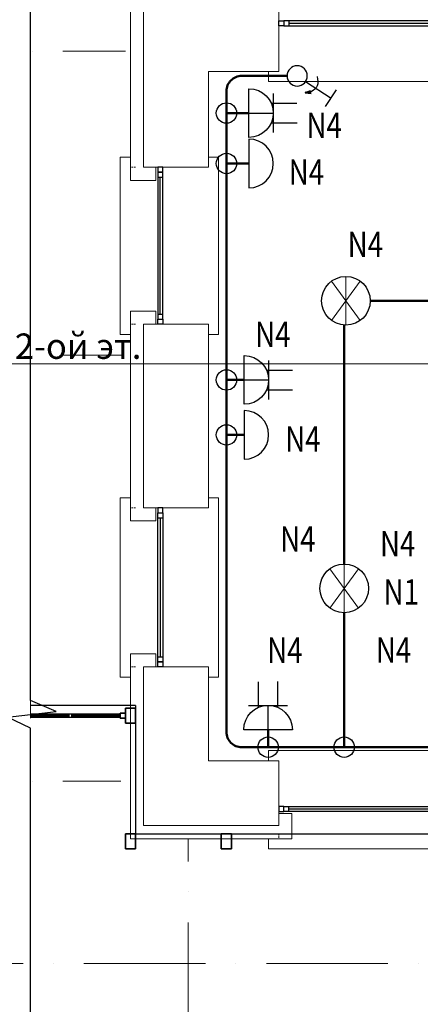
# Model space of a CAD drawing. Units: millimetres. Extents: x -367523 to 200127, y -241666 to 102758.
# Drawn here: x -45172 to -41219, y -233147 to -223435 of the extents above; entities that cross this region are included whole.
import ezdxf
from ezdxf import colors
from ezdxf.entities.mleader import LeaderData, LeaderLine
from ezdxf.math import Vec2, Vec3

# ---------------------------------------------------------------- set-up
doc = ezdxf.new("R2010")
doc.units = ezdxf.units.MM
doc.header["$LTSCALE"] = 100
for name, pattern in [('ACAD_ISO10W100', [18, 12, -3, 0, -3]), ('HIDDEN2', [4.7625, 3.175, -1.5875]), ('PHANTOM2', [31.75, 15.875, -3.175, 3.175, -3.175, 3.175, -3.175])]:
    doc.linetypes.add(name, pattern=pattern)
doc.layers.get('0').update_dxf_attribs({"color": 252})
for name, color, linetype in [('A-CurtWall-G', 7, 'Continuous'), ('A-GridLayout-T', 252, 'ACAD_ISO10W100'), ('A-Window-G', 252, 'Continuous'), ('D_electro', 7, 'Continuous'), ('G slim', 252, 'Continuous'), ('РОЗЕТКИ', 7, 'Continuous')]:
    doc.layers.add(name, color=color, linetype=linetype)
for name, color, linetype, lineweight in [('A-Wall-G', 252, 'Continuous', 35), ('D_ЭлектроПроводка', 7, 'Continuous', 50), ('S-Column-G', 7, 'Continuous', 35), ('Свет', 7, 'Continuous', 20), ('Электропроводка', 7, 'Continuous', 50)]:
    doc.layers.add(name, color=color, linetype=linetype, lineweight=lineweight)
doc.layers.add('G-Anno-Nplt', color=252, linetype='Continuous', lineweight=18, plot=False)
doc.styles.add('GText', font='times.ttf', dxfattribs={"width": 0.8, "height": 250})
doc.styles.add('GText_Gost', font='isocpeur.ttf', dxfattribs={"width": 0.8, "height": 250})

# ---------------------------------------------------------------- blocks, each defined once
blk = doc.blocks.new('D_оси')
at = {"layer": 'A-GridLayout-T', "color": 252, "linetype": 'ACAD_ISO10W100', "lineweight": 18}
for p, q in [((92329.3, 76290.6), (98347.7, 76290.6)), ((92329.3, 76290.6), (98347.7, 76290.6)), ((92329.3, 76290.6), (98347.7, 76290.6)), ((92329.3, 76290.6), (98347.7, 76290.6)), ((92329.3, 76290.6), (98347.7, 76290.6)), ((92329.3, 76290.6), (98347.7, 76290.6)), ((92329.3, 76290.6), (98347.7, 76290.6)), ((92329.3, 76290.6), (98347.7, 76290.6)), ((92329.3, 73290.6), (98328.5, 73290.6)), ((92329.3, 73290.6), (98328.5, 73290.6)), ((92329.3, 73290.6), (98328.5, 73290.6)), ((92329.3, 73290.6), (98328.5, 73290.6)), ((92329.3, 73290.6), (98328.5, 73290.6)), ((92329.3, 73290.6), (98328.5, 73290.6)), ((92329.3, 73290.6), (98328.5, 73290.6)), ((92329.3, 73290.6), (98328.5, 73290.6)), ((92329.3, 69090.6), (98301.6, 69090.6)), ((92329.3, 69090.6), (98301.6, 69090.6)), ((92329.3, 69090.6), (98301.6, 69090.6)), ((92329.3, 69090.6), (98301.6, 69090.6)), ((92329.3, 69090.6), (98301.6, 69090.6)), ((92329.3, 69090.6), (98301.6, 69090.6)), ((92329.3, 69090.6), (98301.6, 69090.6)), ((92329.3, 69090.6), (98301.6, 69090.6)), ((98967.5, 64696.1), (98967.5, 68522.1)), ((98967.5, 64696.1), (98967.5, 68522.1)), ((98967.5, 64696.1), (98967.5, 68522.1)), ((98967.5, 64696.1), (98967.5, 68522.1)), ((98967.5, 64696.1), (98967.5, 68522.1)), ((98967.5, 64696.1), (98967.5, 68522.1)), ((98967.5, 64696.1), (98967.5, 68522.1)), ((98967.5, 64696.1), (98967.5, 68522.1)), ((92538.9, 67290.9), (123432.2, 67290.9)), ((92538.9, 67290.9), (123432.2, 67290.9)), ((92538.9, 67290.9), (123432.2, 67290.9)), ((92538.9, 67290.9), (123432.2, 67290.9)), ((92538.9, 67290.9), (123432.2, 67290.9)), ((92538.9, 67290.9), (123432.2, 67290.9)), ((92538.9, 67290.9), (123432.2, 67290.9)), ((92538.9, 67290.9), (123432.2, 67290.9))]:
    blk.add_line(p, q, dxfattribs=at)
at = {"layer": 'G-Anno-Nplt', "color": 252, "linetype": 'PHANTOM2', "lineweight": 18, "extrusion": (1, 0, 0), "elevation": 97412.9}
blk.add_lwpolyline([(82091.6, 0), (63698.6, 0)], dxfattribs=at)
blk = doc.blocks.new('*U400')
at = {"layer": 'РОЗЕТКИ', "linetype": 'Continuous', "lineweight": 30}
blk.add_line((0, -3.75), (0, 3.75), dxfattribs=at)
at = {"layer": 'РОЗЕТКИ', "lineweight": -3, "ltscale": 100}
for p, q in [((-3.74, 3), (-3.74, -3)), ((-3.44, 1.5), (-7.4, 1.5)), ((0, 0), (-3.8, 0)), ((-3.45, -1.5), (-7.4, -1.5))]:
    blk.add_line(p, q, dxfattribs=at)
at = {"layer": 'РОЗЕТКИ', "linetype": 'Continuous', "lineweight": -3}
blk.add_line((-3.45, -1.5), (-7.42, -1.5), dxfattribs=at)
at = {"layer": 'РОЗЕТКИ', "linetype": 'Continuous', "lineweight": 30}
blk.add_arc((0, 0), 3.75, 90, 270, dxfattribs=at)
blk = doc.blocks.new('GSw1')
at = {"layer": 'Свет', "linetype": 'Continuous', "lineweight": 30}
for p, q in [((73, 614), (353, 508)), ((53, 140), (213, 561))]:
    blk.add_line(p, q, dxfattribs=at)
blk.add_circle((0, 0), 150, dxfattribs=at)
blk.add_circle((0, 0), 150, dxfattribs=at)
blk.add_circle((0, 0), 150, dxfattribs=at)
blk = doc.blocks.new('GBra')
at = {"layer": 'Свет', "lineweight": 30}
blk.add_line((-360, 0), (360, 0), dxfattribs=at)
blk.add_arc((0, 0), 360, 0, 180, dxfattribs=at)
blk = doc.blocks.new('_None')

msp = doc.modelspace()

# ---------------------------------------------------------------- hatches: boundary and pattern name
at = {"layer": 'Электропроводка', "lineweight": 30}
h = msp.add_hatch(color=7, dxfattribs=at)
h.dxf.hatch_style = 1
edge = h.paths.add_edge_path()
edge.add_line((-42294.8, -224159), (-42298.1, -224145.5))
edge.add_spline(control_points=[(-42298.1, -224145.5), (-42316, -224151.5), (-42335, -224151.9), (-42354.1, -224152.3)], knot_values=[264.475886, 264.475886, 264.475886, 264.475886, 349.010006, 349.010006, 349.010006, 349.010006], degree=3, periodic=0)
edge.add_line((-42354.1, -224152.3), (-42294.8, -224159))
edge = h.paths.add_edge_path()
edge.add_spline(control_points=[(-42354.1, -224152.3), (-42335, -224151.9), (-42316, -224151.5), (-42298.1, -224145.5)], knot_values=[264.475886, 264.475886, 264.475886, 264.475886, 349.010006, 349.010006, 349.010006, 349.010006], degree=3, periodic=0)
edge.add_line((-42298.1, -224145.5), (-42301.3, -224132.1))
edge.add_line((-42301.3, -224132.1), (-42354.1, -224152.3))

# ---------------------------------------------------------------- linework, layer by layer
at = {"elevation": -450}
for points in [[(-44029.5, -230199.9), (-45064.1, -230199.9)], [(-44029.5, -230199.9), (-44029.5, -231464.3), (-37137.8, -231464.3)]]:
    msp.add_lwpolyline(points, dxfattribs=at)
msp.add_lwpolyline([(-36697.8, -232751.5, 0.026646), (-39374.7, -233127.7, 0.062011), (-42994.8, -234314.3, 0.050307), (-44478.9, -235206.2, 0.182172)], format="xyb")
at = {"layer": 'A-CurtWall-G', "color": 252, "linetype": 'Continuous', "lineweight": 35}
for p, q in [((-44688, -230284.9), (-45064.1, -230284.9)), ((-45064.1, -230314.9), (-44688, -230314.9)), ((-44179.5, -230284.9), (-44658, -230284.9)), ((-44658, -230314.9), (-44179.5, -230314.9)), ((-44129.5, -230274.9), (-44179.5, -230274.9)), ((-44179.5, -230274.9), (-44179.5, -230324.9)), ((-44179.5, -230324.9), (-44129.5, -230324.9)), ((-44129.5, -230324.9), (-44129.5, -230274.9))]:
    msp.add_line(p, q, dxfattribs=at)
at = {"layer": 'A-CurtWall-G', "color": 252, "linetype": 'Continuous', "lineweight": 25}
for p, q in [((-44688, -230294.9), (-45064.1, -230294.9)), ((-45064.1, -230304.9), (-44688, -230304.9)), ((-44688, -230304.9), (-44688, -230294.9)), ((-44179.5, -230294.9), (-44658, -230294.9)), ((-44658, -230294.9), (-44658, -230304.9)), ((-44658, -230304.9), (-44179.5, -230304.9)), ((-44179.5, -230304.9), (-44179.5, -230294.9))]:
    msp.add_line(p, q, dxfattribs=at)
at = {"layer": 'A-CurtWall-G', "color": 252, "linetype": 'Continuous', "lineweight": 30}
for p, q in [((-44658, -230284.9), (-44688, -230284.9)), ((-44688, -230284.9), (-44688, -230314.9)), ((-44688, -230314.9), (-44658, -230314.9)), ((-44658, -230314.9), (-44658, -230284.9))]:
    msp.add_line(p, q, dxfattribs=at)
at = {"layer": 'A-CurtWall-G', "color": 252, "linetype": 'Continuous', "lineweight": 15}
msp.add_arc((-36419.2, -248260), 15732.8, 97.44204, 114.88047, dxfattribs=at)
at = {"layer": 'A-CurtWall-G', "color": 252, "linetype": 'Continuous', "lineweight": 15, "extrusion": (0, 0, -1)}
msp.add_arc((36419.2, -248260), 15702.8, 65.11953, 82.55796, dxfattribs=at)
at = {"layer": 'A-Wall-G', "linetype": 'Continuous', "lineweight": 15}
for p, q in [((-44079.5, -223174.3), (-44079.5, -225019.3)), ((-43949.5, -224889.3), (-43949.5, -223304.3)), ((-42616, -223944.3), (-42616, -223304.3)), ((-43309.5, -223944.3), (-42616, -223944.3)), ((-43309.5, -224889.3), (-43309.5, -223944.3)), ((-43949.5, -224889.3), (-43309.5, -224889.3)), ((-43829.3, -225019.3), (-43829.3, -224889.3)), ((-44079.5, -225019.3), (-43829.3, -225019.3)), ((-43829.3, -226309.3), (-44079.5, -226309.3)), ((-44079.5, -226309.3), (-44079.5, -228379.3)), ((-43829.3, -226439.3), (-43829.3, -226309.3)), ((-43949.5, -226439.3), (-43309.5, -226439.3)), ((-43949.5, -228249.3), (-43949.5, -226439.3)), ((-43309.5, -228249.3), (-43309.5, -226439.3)), ((-43949.5, -228249.3), (-43309.5, -228249.3)), ((-43829.3, -228379.3), (-43829.3, -228249.3)), ((-44079.5, -228379.3), (-43829.3, -228379.3)), ((-43829.3, -229689.3), (-44079.5, -229689.3)), ((-44079.5, -229689.3), (-44079.5, -231514.3)), ((-43829.3, -229819.3), (-43829.3, -229689.3)), ((-43949.5, -229819.3), (-43309.5, -229819.3)), ((-43949.5, -231384.3), (-43949.5, -229819.3)), ((-43309.5, -230744.3), (-43309.5, -229819.3)), ((-42616, -230744.3), (-43309.5, -230744.3)), ((-42616, -231384.3), (-42616, -230744.3)), ((-42486, -231264.1), (-42616, -231264.1)), ((-42486, -231514.3), (-42486, -231264.1)), ((-43949.5, -231384.3), (-42616, -231384.3)), ((-44079.5, -231514.3), (-42486, -231514.3))]:
    msp.add_line(p, q, dxfattribs=at)
at = {"layer": 'A-Wall-G', "linetype": 'HIDDEN2', "lineweight": 15, "ltscale": 0.05}
for p, q in [((-44070.4, -224889.3), (-44029.5, -224889.3)), ((-44029.5, -226439.3), (-44070.4, -226439.3)), ((-44070.4, -228249.3), (-44029.5, -228249.3)), ((-44029.5, -229819.3), (-44070.4, -229819.3)), ((-42616, -231505.2), (-42616, -231464.3))]:
    msp.add_line(p, q, dxfattribs=at)
at = {"layer": 'A-Window-G', "color": 252, "linetype": 'Continuous', "lineweight": -3}
for p, q in [((-42516, -223444.3), (-42516, -223494.3)), ((-42516, -223469.3), (-41146, -223469.3)), ((-43809.5, -224989.3), (-43759.5, -224989.3)), ((-43784.5, -226339.3), (-43784.5, -224989.3)), ((-43809.5, -226339.3), (-43759.5, -226339.3)), ((-43809.5, -228349.3), (-43759.5, -228349.3)), ((-43784.5, -228349.3), (-43784.5, -229719.3)), ((-43809.5, -229719.3), (-43759.5, -229719.3)), ((-42516, -231244.3), (-42516, -231194.3)), ((-42516, -231219.3), (-41146, -231219.3))]:
    msp.add_line(p, q, dxfattribs=at)
at = {"layer": 'A-Window-G', "color": 252, "linetype": 'Continuous', "lineweight": 18}
for p, q in [((-42716, -223944.3), (-42716, -224044.3)), ((-42716, -224044.3), (-40946, -224044.3)), ((-44179.5, -226539.3), (-44179.5, -224789.3)), ((-44179.5, -224789.3), (-44079.5, -224789.3)), ((-43209.5, -224789.3), (-43309.5, -224789.3)), ((-43209.5, -226539.3), (-43209.5, -224789.3)), ((-44079.5, -226539.3), (-44179.5, -226539.3)), ((-43309.5, -226539.3), (-43209.5, -226539.3)), ((-44079.5, -228149.3), (-44179.5, -228149.3)), ((-44179.5, -228149.3), (-44179.5, -229919.3)), ((-43309.5, -228149.3), (-43209.5, -228149.3)), ((-43209.5, -228149.3), (-43209.5, -229919.3)), ((-44179.5, -229919.3), (-44079.5, -229919.3)), ((-43209.5, -229919.3), (-43309.5, -229919.3)), ((-42716, -230744.3), (-42716, -230644.3)), ((-42716, -230644.3), (-40946, -230644.3)), ((-42716, -231514.3), (-42716, -231614.3)), ((-42716, -231614.3), (-40946, -231614.3))]:
    msp.add_line(p, q, dxfattribs=at)
at = {"layer": 'A-Window-G', "color": 252, "linetype": 'Continuous', "lineweight": -3}
for points in [[(-42566, -223494.3), (-42616, -223494.3), (-42616, -223444.3), (-42566, -223444.3)], [(-42566, -223444.3), (-42566, -223494.3), (-41096, -223494.3), (-41096, -223444.3)], [(-43759.5, -224939.3), (-43759.5, -224889.3), (-43809.5, -224889.3), (-43809.5, -224939.3)], [(-43809.5, -226389.3), (-43759.5, -226389.3), (-43759.5, -224939.3), (-43809.5, -224939.3)], [(-43759.5, -226389.3), (-43759.5, -226439.3), (-43809.5, -226439.3), (-43809.5, -226389.3)], [(-43759.5, -228299.3), (-43759.5, -228249.3), (-43809.5, -228249.3), (-43809.5, -228299.3)], [(-43809.5, -228299.3), (-43759.5, -228299.3), (-43759.5, -229769.3), (-43809.5, -229769.3)], [(-43759.5, -229769.3), (-43759.5, -229819.3), (-43809.5, -229819.3), (-43809.5, -229769.3)], [(-42566, -231194.3), (-42616, -231194.3), (-42616, -231244.3), (-42566, -231244.3)], [(-42566, -231244.3), (-42566, -231194.3), (-41096, -231194.3), (-41096, -231244.3)]]:
    msp.add_lwpolyline(points, close=True, dxfattribs=at)
at = {"layer": 'D_ЭлектроПроводка'}
for points in [[(-43131.6, -224192.7), (-43131.6, -224139, -0.414214), (-42981.6, -223989), (-42532.6, -223989)], [(-42637.9, -230610.5), (-42981.6, -230610.5, -0.414214), (-43131.6, -230460.5), (-43131.6, -225093.9), (-43131.6, -224192.7)]]:
    msp.add_lwpolyline(points, format="xyb", dxfattribs=at)
for points in [[(-42910, -224355.4), (-43131.6, -224355.4)], [(-42910, -224853.1), (-43131.6, -224853.1)], [(-41713.3, -226207.5), (-40543.8, -226207.5)], [(-41970.1, -228804.3), (-41970.1, -226446.9)], [(-42955.5, -226988.2), (-43131.6, -226988.2)], [(-42955.5, -227530.1), (-43131.6, -227530.1)], [(-41970.1, -229284.3), (-41970.1, -230610.5)], [(-42720.7, -230438.4), (-42720.7, -230610.5)], [(-40840.7, -230610.5), (-42637.9, -230610.5)]]:
    msp.add_lwpolyline(points, dxfattribs=at)
at = {"layer": 'G slim'}
for points in [[(-45064.1, -230149.5), (-45064.1, -216999.3)], [(-45064.1, -230422.8), (-45290.9, -230314.3), (-44812.1, -230257.3), (-45064.1, -230149.5)], [(-42558.9, -235206.2), (-45064.1, -235206.2), (-45064.1, -230422.8)]]:
    msp.add_lwpolyline(points, dxfattribs=at)
at = {"layer": 'G-Anno-Nplt', "color": 160, "linetype": 'PHANTOM2', "lineweight": 18}
for p, q in [((-44029.5, -230199.9), (-45064.1, -230199.9)), ((-44029.5, -231464.3), (-44029.5, -230199.9))]:
    msp.add_line(p, q, dxfattribs=at)
at = {"layer": 'S-Column-G', "color": 252, "linetype": 'Continuous', "lineweight": 35}
for p, q in [((-44129.5, -230374.9), (-44129.5, -230224.9)), ((-44129.5, -230224.9), (-44029.5, -230224.9)), ((-44029.5, -230224.9), (-44029.5, -230374.9)), ((-44029.5, -230374.9), (-44129.5, -230374.9)), ((-44129.5, -231614.3), (-44129.5, -231464.3)), ((-44129.5, -231464.3), (-44029.5, -231464.3)), ((-44029.5, -231464.3), (-44029.5, -231614.3)), ((-43183.4, -231614.3), (-43183.4, -231464.3)), ((-43183.4, -231464.3), (-43083.4, -231464.3)), ((-43083.4, -231464.3), (-43083.4, -231614.3)), ((-44029.5, -231614.3), (-44129.5, -231614.3)), ((-43083.4, -231614.3), (-43183.4, -231614.3))]:
    msp.add_line(p, q, dxfattribs=at)
at = {"layer": 'Электропроводка', "color": 7, "lineweight": 30}
msp.add_line((-42354.1, -224152.3), (-42301.3, -224132.1), dxfattribs=at)
at = {"layer": 'Электропроводка', "color": 7}
msp.add_line((-42354.1, -224152.3), (-42294.8, -224159), dxfattribs=at)
at = {"layer": 'Электропроводка', "lineweight": 15}
for p, q in [((-41953.3, -225967.5), (-41953.3, -226447.5)), ((-42094.9, -226013.7), (-41953.3, -226207.5)), ((-41811.8, -226013.7), (-41953.3, -226207.5)), ((-42094.9, -226401.3), (-41953.3, -226207.5)), ((-41811.8, -226401.3), (-41953.3, -226207.5)), ((-41970.1, -228804.3), (-41970.1, -229284.3)), ((-42111.7, -228850.5), (-41970.1, -229044.3)), ((-41828.5, -228850.5), (-41970.1, -229044.3)), ((-42111.7, -229238.1), (-41970.1, -229044.3)), ((-41828.5, -229238.1), (-41970.1, -229044.3))]:
    msp.add_line(p, q, dxfattribs=at)
at = {"layer": 'Электропроводка', "color": 7, "lineweight": 30}
for centre in [(-43131.6, -224355.4), (-43131.6, -224853.1), (-43131.6, -226988.2), (-43131.6, -227530.1), (-42720.7, -230610.5), (-41970.1, -230610.5)]:
    msp.add_circle(centre, 100.6, dxfattribs=at)
at = {"layer": 'Электропроводка', "lineweight": 30}
for centre in [(-41953.3, -226207.5), (-41970.1, -229044.3)]:
    msp.add_circle(centre, 240, dxfattribs=at)
at = {"layer": 'Электропроводка', "color": 7, "lineweight": 30}
msp.add_spline([(-42237.7, -223996), (-42236.7, -224087.5), (-42293.9, -224144), (-42354.1, -224152.3)], degree=3, dxfattribs=at)

# ---------------------------------------------------------------- block references
at = {"layer": 'D_electro'}
msp.add_blockref('D_оси', (-142477, -300034.9), dxfattribs=at)
at = {"layer": 'РОЗЕТКИ', "color": 7, "linetype": 'Continuous', "lineweight": 40, "xscale": -64.04528350227766, "yscale": 64.04528350227766, "zscale": 64.04528350227766}
for p in [(-42910, -224355.4), (-42955.5, -226988.2)]:
    msp.add_blockref('*U400', p, dxfattribs=at)
at = {"layer": 'РОЗЕТКИ', "color": 7, "linetype": 'Continuous', "lineweight": 40, "xscale": -64.04528350227766, "yscale": 64.04528350227766, "zscale": 64.04528350227766, "rotation": 90}
msp.add_blockref('*U400', (-42720.7, -230438.4), dxfattribs=at)
at = {"layer": 'Электропроводка', "color": 7, "yscale": 0.6666666666666666, "zscale": 0.6666666666666666}
for name, p, xscale, rotation in [('GSw1', (-42433.8, -223989), -0.6666666666666665, 215.9179275508413), ('GBra', (-42910, -224853.1), 0.6666666666666666, 270), ('GBra', (-42955.5, -227530.1), 0.6666666666666666, 270)]:
    msp.add_blockref(name, p, dxfattribs=dict(at, xscale=xscale, rotation=rotation))

# ---------------------------------------------------------------- texts
at = {"layer": 'Электропроводка', "color": 7, "style": 'GText', "width": 0.8}
for s, p in [('N4', (-42341.6, -224600.4)), ('N4', (-42517.3, -225063.3)), ('N4', (-41935.3, -225776.3)), ('N4', (-42848.8, -226663)), ('N4', (-42551.7, -227694.9)), ('N4', (-42601.9, -228681.2)), ('N4', (-41616.8, -228729.3)), ('N1', (-41580.7, -229203.9)), ('N4', (-42729.3, -229778.5)), ('N4', (-41656.7, -229775.9))]:
    msp.add_text(s, height=250, dxfattribs=at).set_placement(p)

# ---------------------------------------------------------------- leaders
at = {"layer": 'D_ЭлектроПроводка'}
ml = msp.add_multileader_mtext('Standard', dxfattribs=at)
ml.set_content('Подъем на 2-ой эт.', color=256, style='GText_Gost')
ml.set_leader_properties(lineweight=15)
ml.set_arrow_properties(name='NONE')
ml.build(insert=Vec2(0, 0))
ml.multileader.update_dxf_attribs({"text_left_attachment_type": 6, "text_right_attachment_type": 6, "dogleg_length": 50, "arrow_head_size": 100})
ctx = ml.context
ctx.base_point, ctx.char_height, ctx.arrow_head_size, ctx.landing_gap_size, ctx.plane_origin = Vec3(-47132.4, -226830), 250, 100, 40, Vec3(-48354.9, -227844)
ctx.left_attachment, ctx.right_attachment = 6, 6
notes = []
notes.append((ctx, [(0, (1, 1, 0), (-44532.4, -226830), (-1, 0), 50, [(0, [(-37524.1, -226830)], 0, [])])]))
ctx.mtext.insert, ctx.mtext.flow_direction = Vec3(-47092.4, -226530), 5
for ctx, leaders in notes:
    for number, flags, end, landing, length, lines in leaders:
        leader = LeaderData()
        leader.index, (leader.has_last_leader_line, leader.has_dogleg_vector, leader.attachment_direction) = number, flags
        leader.last_leader_point, leader.dogleg_vector, leader.dogleg_length = Vec3(end), Vec3(landing), length
        for number, points, colour, breaks in lines:
            line = LeaderLine()
            line.index, line.vertices, line.color, line.breaks = number, Vec3.list(points), colors.encode_raw_color(colour), breaks
            leader.lines.append(line)
        ctx.leaders.append(leader)

doc.saveas('drawing.dxf')
